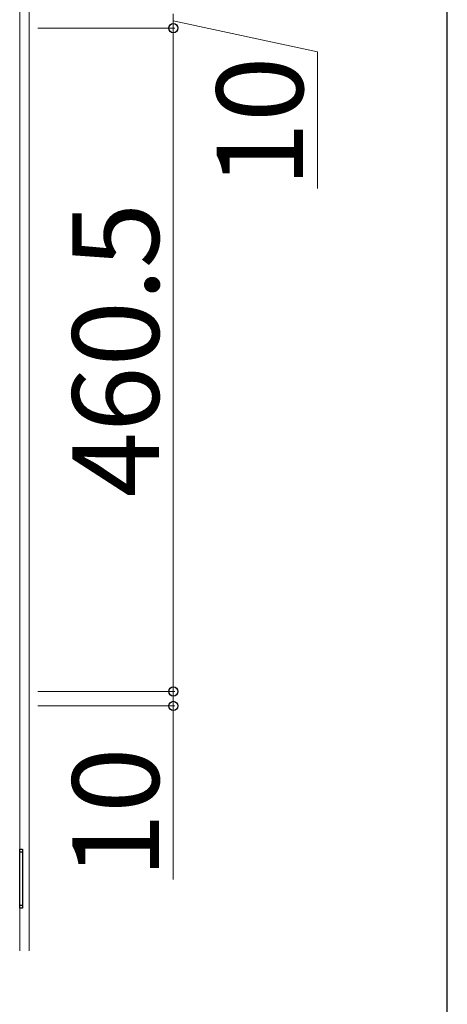
# Model space of a CAD drawing. Extents: x 525 to 5843, y 630 to 8421.
# Drawn here: x 5478 to 5775, y 2266 to 2949 of the extents above; entities that cross this region are included whole.
import ezdxf

# ---------------------------------------------------------------- set-up
doc = ezdxf.new("R2010")
doc.units = 0
for name, color, linetype, lineweight in [('YKK_12', 2, 'CONTINUOUS', 13), ('YKK_13', 4, 'CONTINUOUS', 30), ('YKK_D', 6, 'CONTINUOUS', 13), ('YKK_ZWAK', 7, 'CONTINUOUS', 30)]:
    doc.layers.add(name, color=color, linetype=linetype, lineweight=lineweight)
doc.styles.add('text-b', font='txt')

msp = doc.modelspace()

# ---------------------------------------------------------------- linework, layer by layer
at = {"layer": 'YKK_12'}
for p, q in [((5478.5, 3708), (5478.5, 2303)), ((5485, 3708), (5485, 2303))]:
    msp.add_line(p, q, dxfattribs=at)
at = {"layer": 'YKK_13'}
for p, q in [((5478.5, 2332.5), (5478.5, 2373.5)), ((5478.5, 2373.5), (5480.5, 2373.5)), ((5478.5, 2332.5), (5478.5, 2373.5)), ((5478.5, 2373.5), (5480.5, 2373.5)), ((5480.5, 2373.5), (5480.5, 2332.5)), ((5480.5, 2373.5), (5480.5, 2332.5)), ((5480.5, 2371.5), (5478.5, 2371.5)), ((5480.5, 2371.5), (5478.5, 2371.5)), ((5480.5, 2334.5), (5478.5, 2334.5)), ((5480.5, 2334.5), (5478.5, 2334.5)), ((5480.5, 2332.5), (5478.5, 2332.5)), ((5480.5, 2332.5), (5478.5, 2332.5))]:
    msp.add_line(p, q, dxfattribs=at)
at = {"layer": 'YKK_D'}
for p, q in [((5585, 2943.5), (5585, 2953.5)), ((5585, 2943.5), (5585, 2953.5)), ((5585, 2948.5), (5685, 2927.13)), ((5491, 2943.5), (5586, 2943.5)), ((5491, 2943.5), (5586, 2943.5)), ((5585, 2943.5), (5585, 2483)), ((5585, 2943.5), (5585, 2930.75)), ((5685, 2927.13), (5685, 2832.13)), ((5585, 2483), (5585, 2495.75)), ((5491, 2483), (5586, 2483)), ((5491, 2483), (5586, 2483)), ((5585, 2483), (5585, 2473)), ((5491, 2473), (5586, 2473)), ((5585, 2473), (5585, 2352.5))]:
    msp.add_line(p, q, dxfattribs=at)
at = {"layer": 'YKK_D', "linetype": 'ByBlock', "lineweight": -2}
for centre in [(5585, 2943.5), (5585, 2943.5), (5585, 2483), (5585, 2483), (5585, 2473)]:
    msp.add_circle(centre, 3.19, dxfattribs=at)
at = {"layer": 'YKK_ZWAK'}
msp.add_line((5775, 630), (5775, 8280), dxfattribs=at)

# ---------------------------------------------------------------- texts
at = {"layer": 'YKK_D', "style": 'text-b'}
for s, p in [('10', (5675, 2832.92)), ('460.5', (5575, 2617.8)), ('10', (5575, 2353.3))]:
    msp.add_text(s, height=60, rotation=90, dxfattribs=at).set_placement(p)

doc.saveas('drawing.dxf')
